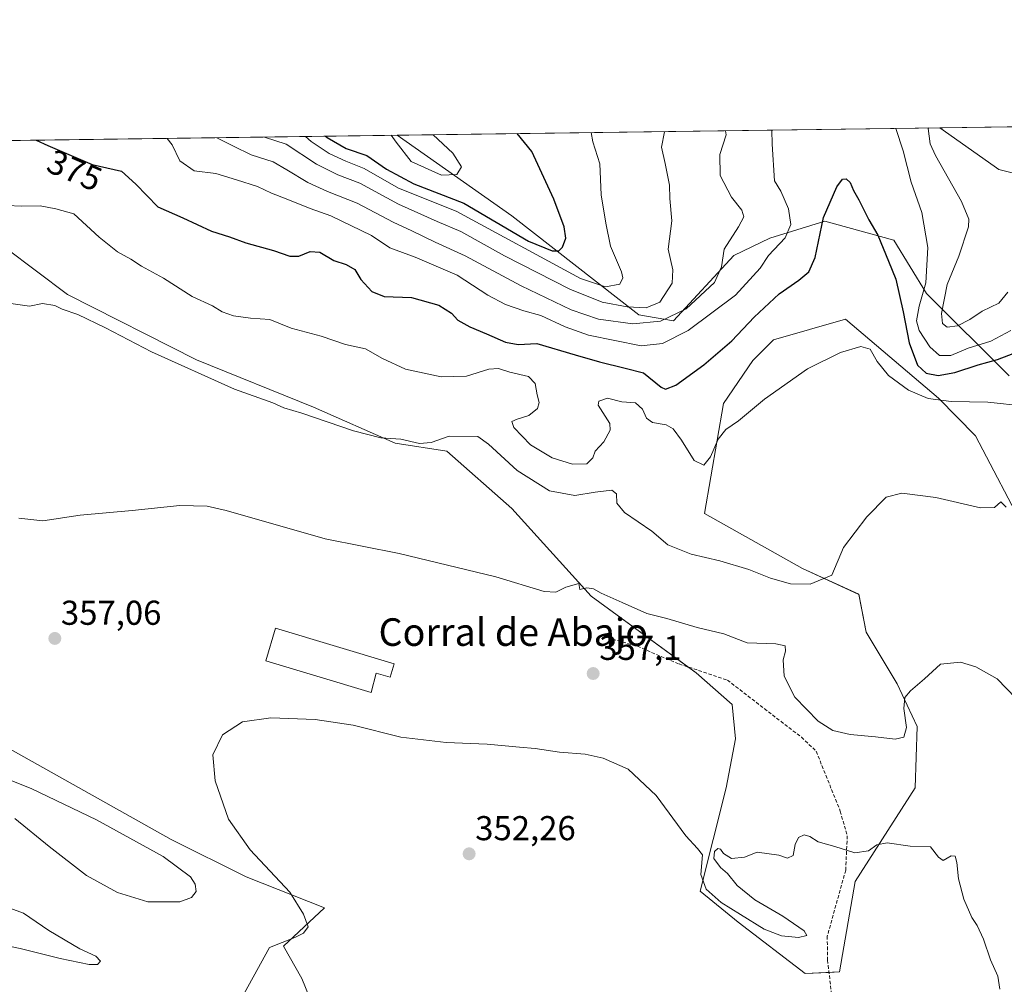
# Model space of a CAD drawing. Units: metres. Extents: x 594242 to 597701, y 4696683 to 4699043.
# Drawn here: x 595121 to 595407, y 4698763 to 4699043 of the extents above; entities that cross this region are included whole.
import ezdxf
from ezdxf.enums import TextEntityAlignment as Align

# ---------------------------------------------------------------- set-up
doc = ezdxf.new("R2010")
doc.units = ezdxf.units.M
doc.header["$MEASUREMENT"] = 0
doc.linetypes.add('TRAZOSX2', pattern=[1.5, 1, -0.5])
for name, color, linetype, lineweight in [('Carátula', 7, 'Continuous', 5), ('Comarca CxS', 133, 'Continuous', 0), ('Comunidad Autónoma CxS', 142, 'Continuous', 0), ('Cultivos herbáceos CxS', 92, 'Continuous', 0), ('Curva de nivel maestra', 36, 'Continuous', 30), ('Curva de nivel normal', 36, 'Continuous', 0), ('Edificación industrial', 135, 'Continuous', 13), ('Edificación industrial Cxs', 135, 'Continuous', 13), ('Espacio natural protegido CxS', 2, 'Continuous', 0), ('Matorral', 135, 'Continuous', 0), ('Matorral CxS', 135, 'Continuous', 0), ('Municipio CxS', 142, 'Continuous', 0), ('Provincia CxS', 1, 'Continuous', 0), ('Punto de cota en terreno', 7, 'Continuous', 0), ('Rótulo de curva de nivel directora', 19, 'Continuous', 0), ('Rótulo de punto de cota en terreno', 19, 'Continuous', 0), ('Senda', 19, 'TRAZOSX2', 0), ('Texto cartográfico', 19, 'Continuous', 0)]:
    doc.layers.add(name, color=color, linetype=linetype, lineweight=lineweight)
doc.styles.add('Arial', font='txt', dxfattribs={"height": 0.2})

# ---------------------------------------------------------------- blocks, each defined once
blk = doc.blocks.new('*U150')
at = {"layer": 'Cultivos herbáceos CxS', "color": 92, "linetype": 'Continuous', "lineweight": 0}
blk.add_polyline3d([(595420.85, 4699012.26, 386.98), (595425.33, 4698994.71, 385.99), (595405.38, 4698999.7, 387.88), (595404.06, 4699000.64, 387.85), (595388.31, 4699011.81, 385.58), (595420.85, 4699012.26, 386.98)], close=True, dxfattribs=at)
blk = doc.blocks.new('*U151')
at = {"layer": 'Matorral CxS', "color": 135, "linetype": 'Continuous', "lineweight": 0}
for points in [[(594916.14, 4699005.32, 358.79), (595029.93, 4699006.89, 366.35), (595029.63, 4698991.91, 365.95), (595030.13, 4698957.48, 365.36), (595027.63, 4698929.04, 364.4), (595029.03, 4698911.42, 362.26), (595036.7, 4698884.9, 360.87), (595054.02, 4698864.88, 362.22), (595080.24, 4698849.73, 360.49), (595113.1, 4698834.65, 358.26), (595165.41, 4698805.42, 356.2), (595187.19, 4698794.52, 356.07), (595209.84, 4698785.53, 352.95), (595198.02, 4698774.43, 354.67), (595203.35, 4698765.03, 353.24), (595209.46, 4698749.91, 351.58)], [(595413.41, 4698894.23, 365.34), (595398.69, 4698922.48, 367.77), (595387.92, 4698933.34, 370.1), (595360.99, 4698956.29, 370.85), (595340.04, 4698950.31, 371.75), (595334.06, 4698944.32, 371.68), (595325.58, 4698931.85, 371.16), (595320.09, 4698899.91, 369.16), (595348.52, 4698883.95, 366.03), (595364.83, 4698876.49, 363.02), (595366.97, 4698865.48, 362), (595375.95, 4698850.52, 360.45), (595381.71, 4698838.12, 358.92), (595381.19, 4698820.37, 356.6), (595363.73, 4698793.16, 354.25), (595359.24, 4698766.98, 352.27), (595349.27, 4698766.48, 352.67), (595329.82, 4698781.45, 354.23), (595318.85, 4698790.43, 354.26), (595326.33, 4698820.37, 356.13), (595329.07, 4698834.55, 357.25), (595328.07, 4698844.53, 357.85), (595317.64, 4698853.71, 357.9), (595287.17, 4698875.96, 359.66), (595264.23, 4698901.35, 362.18), (595245.35, 4698918.05, 364.08), (595230.32, 4698920.37, 364.44), (595206.64, 4698930.74, 365.5), (595172.77, 4698944.5, 366.05), (595135.36, 4698963.46, 365.97), (595117.41, 4698976.94, 367.35)], [(595089.08, 4699007.7, 369.95), (595230.99, 4699009.65, 405.01), (595264.23, 4698986.23, 402.42), (595301.03, 4698957.58, 387.65), (595301.03, 4698957.58, 387.65), (595311.12, 4698955.8, 383.72), (595328.57, 4698974.76, 383.55), (595339.04, 4698979.75, 381.23), (595346.8, 4698982.17, 378.32), (595355, 4698984.73, 374.77), (595374.95, 4698979.25, 375.93), (595384.43, 4698963.78, 380.06), (595408.44, 4698939.9, 372.05)]]:
    blk.add_polyline3d(points, dxfattribs=at)
blk = doc.blocks.new('*U153')
at = {"layer": 'Matorral CxS', "color": 135, "linetype": 'Continuous', "lineweight": 0}
blk.add_polyline3d([(595408.44, 4698939.9, 372.05), (595384.43, 4698963.78, 380.06), (595374.95, 4698979.25, 375.93), (595355, 4698984.73, 374.77), (595346.8, 4698982.17, 378.32), (595339.04, 4698979.75, 381.23), (595328.57, 4698974.76, 383.55), (595311.12, 4698955.8, 383.72), (595301.03, 4698957.58, 387.65), (595264.23, 4698986.23, 402.42), (595230.99, 4699009.65, 405.01), (595388.31, 4699011.81, 385.58), (595404.06, 4699000.64, 387.85), (595405.38, 4698999.7, 387.88), (595425.33, 4698994.71, 385.99)], dxfattribs=at)
blk = doc.blocks.new('*U164')
at = {"layer": 'Curva de nivel normal', "color": 36, "linetype": 'Continuous', "lineweight": 0}
blk.add_polyline3d([(595117.78, 4698989.26, 370), (595122.15, 4698989.03, 370), (595127.4, 4698989.21, 370), (595131.95, 4698988.3, 370), (595137.18, 4698986.85, 370), (595144.5, 4698980.08, 370), (595149.89, 4698975.8, 370), (595153.72, 4698973.68, 370), (595156.84, 4698971.66, 370), (595163.23, 4698968.21, 370), (595171.51, 4698962.86, 370), (595177.38, 4698960.13, 370), (595180.24, 4698958.46, 370), (595183.51, 4698957.24, 370), (595188.41, 4698956.57, 370), (595193.98, 4698956.23, 370), (595200.21, 4698953.7, 370), (595208.93, 4698951.36, 370), (595215.96, 4698948.95, 370), (595221.74, 4698947.66, 370), (595226.72, 4698944.89, 370), (595233.37, 4698941.79, 370), (595243.7, 4698939.54, 370), (595251.08, 4698939.77, 370), (595257.48, 4698941.84, 370), (595260.35, 4698942.03, 370), (595263.65, 4698940.94, 370), (595269.03, 4698939.63, 370), (595270.98, 4698937.67, 370), (595271.52, 4698934.39, 370), (595272.1, 4698932.15, 370), (595271.64, 4698930.41, 370), (595269.16, 4698928.34, 370), (595265.72, 4698927.29, 370), (595264.19, 4698926.64, 370), (595264.75, 4698924.88, 370), (595269.57, 4698919.87, 370), (595275.94, 4698916.04, 370), (595281.78, 4698914.23, 370), (595285.98, 4698914.37, 370), (595287.73, 4698916.06, 370), (595288.34, 4698918.06, 370), (595290.92, 4698920.73, 370), (595292.71, 4698924.08, 370), (595292.64, 4698926.06, 370), (595289.2, 4698931.39, 370), (595289.39, 4698932.5, 370), (595291.91, 4698933.36, 370), (595296.12, 4698932.35, 370), (595300.06, 4698932.05, 370), (595302.13, 4698930.15, 370), (595303.2, 4698927.56, 370), (595305.01, 4698926.36, 370), (595308.93, 4698925.62, 370), (595310.99, 4698924.5, 370), (595313.42, 4698921.19, 370), (595317.1, 4698915.31, 370), (595319.86, 4698914, 370), (595321.78, 4698916.4, 370), (595323.98, 4698921.46, 370), (595326.27, 4698924.3, 370), (595329.97, 4698926.84, 370), (595337.42, 4698933.09, 370), (595349.95, 4698941.85, 370), (595359.52, 4698946.63, 370), (595365.4, 4698948.33, 370), (595368.14, 4698947.59, 370), (595370.09, 4698943.97, 370), (595373.45, 4698939.91, 370), (595379.19, 4698935.73, 370), (595384.92, 4698933.31, 370), (595391.59, 4698932.45, 370), (595402.24, 4698932.23, 370), (595406.76, 4698931.71, 370), (595411.71, 4698931.2, 370)], dxfattribs=at)
blk = doc.blocks.new('*U165')
at = {"layer": 'Curva de nivel normal', "color": 36, "linetype": 'Continuous', "lineweight": 0}
blk.add_polyline3d([(595118.9, 4698960.86, 365), (595124.38, 4698960.05, 365), (595128.08, 4698960.81, 365), (595131.72, 4698960.25, 365), (595133.82, 4698959.24, 365), (595138.3, 4698957.62, 365), (595146.39, 4698953.81, 365), (595159.72, 4698946.79, 365), (595183.76, 4698936.04, 365), (595194.86, 4698931.99, 365), (595198.04, 4698930.58, 365), (595203.31, 4698929.04, 365), (595218.31, 4698923.92, 365), (595226.18, 4698921.85, 365), (595232.04, 4698921.49, 365), (595237.39, 4698920.28, 365), (595240.76, 4698920.54, 365), (595246.05, 4698922.37, 365), (595254.29, 4698922.22, 365), (595257.39, 4698920.04, 365), (595265.76, 4698912.36, 365), (595275.12, 4698906.47, 365), (595282.44, 4698905.13, 365), (595288.32, 4698906.16, 365), (595293.19, 4698906.72, 365), (595294.55, 4698905.63, 365), (595294.67, 4698902.92, 365), (595296.88, 4698900.24, 365), (595304.75, 4698894.77, 365), (595309.44, 4698890.8, 365), (595316.16, 4698888.18, 365), (595324.5, 4698886.19, 365), (595332.96, 4698883.65, 365), (595339.16, 4698881.19, 365), (595345, 4698879.5, 365), (595350.67, 4698879.48, 365), (595357, 4698882.03, 365), (595360.38, 4698890.06, 365), (595367.18, 4698898.97, 365), (595372.77, 4698904.66, 365), (595377.26, 4698905.8, 365), (595387.15, 4698904.57, 365), (595400.13, 4698901.53, 365), (595404.16, 4698901.63, 365), (595406.04, 4698903.3, 365), (595407.56, 4698901.78, 365)], dxfattribs=at)
blk = doc.blocks.new('*U171')
at = {"layer": 'Curva de nivel normal', "color": 36, "linetype": 'Continuous', "lineweight": 0}
for points in [[(595115.1, 4698775.12, 360), (595121.63, 4698773.73, 360), (595133.22, 4698770.89, 360), (595141.6, 4698769.18, 360), (595144.06, 4698769.13, 360), (595144.88, 4698770.13, 360), (595143.59, 4698771.52, 360), (595138.9, 4698773.66, 360), (595129.9, 4698779.04, 360), (595122.64, 4698784, 360), (595116.8, 4698786.15, 360)], [(595120.12, 4698811.5, 360), (595129.99, 4698803.37, 360), (595140.86, 4698794.92, 360), (595149.82, 4698789.99, 360), (595158.61, 4698787.34, 360), (595167.91, 4698787.27, 360), (595171.29, 4698788.61, 360), (595172.62, 4698790.28, 360), (595172.41, 4698792.46, 360), (595170.99, 4698794.55, 360), (595163.14, 4698800.5, 360), (595143.77, 4698811.09, 360), (595124.82, 4698820.14, 360), (595101.94, 4698829.26, 360)], [(595121.27, 4698898.62, 360), (595128.2, 4698897.83, 360), (595139, 4698899.48, 360), (595154.14, 4698900.77, 360), (595167.88, 4698902.29, 360), (595175.88, 4698902.03, 360), (595181.38, 4698900.79, 360), (595210.04, 4698892.63, 360), (595231.49, 4698888.36, 360), (595259.51, 4698881.58, 360), (595273.59, 4698877.3, 360), (595276.93, 4698877.1, 360), (595279.82, 4698878.58, 360), (595283.6, 4698879.59, 360), (595283.94, 4698877.86, 360), (595285.96, 4698878.35, 360), (595287.88, 4698878.06, 360), (595290.07, 4698876.84, 360), (595296.21, 4698874.17, 360), (595303.37, 4698870.93, 360), (595309.1, 4698869.5, 360), (595317.97, 4698866.91, 360), (595325.7, 4698865.05, 360), (595332.46, 4698862.4, 360), (595340.79, 4698862.15, 360), (595343.43, 4698861.51, 360), (595343.52, 4698860, 360), (595342.84, 4698857.52, 360), (595343.14, 4698852.74, 360), (595346.27, 4698846.71, 360), (595353.06, 4698839.73, 360), (595357.26, 4698837.03, 360), (595362.27, 4698835.84, 360), (595369.64, 4698835.18, 360), (595375.37, 4698834.44, 360), (595377.88, 4698835.11, 360), (595378.64, 4698837.88, 360), (595377.9, 4698843.37, 360), (595378.15, 4698846.58, 360), (595379.79, 4698848.47, 360), (595383.9, 4698852.02, 360), (595388.52, 4698856.26, 360), (595394.28, 4698856.84, 360), (595398.75, 4698855.44, 360), (595404.94, 4698851.97, 360), (595410.35, 4698846.38, 360)]]:
    blk.add_polyline3d(points, dxfattribs=at)
blk = doc.blocks.new('*U172')
at = {"layer": 'Curva de nivel normal', "color": 36, "linetype": 'Continuous', "lineweight": 0}
for points in [[(595229.23, 4699009.63, 405), (595230.64, 4699007.66, 405), (595235.02, 4699002.04, 405), (595243.78, 4698998.06, 405), (595248.26, 4698998.29, 405), (595249.64, 4699000.5, 405), (595247.04, 4699004.4, 405), (595241.39, 4699009.79, 405)], [(595229.23, 4699009.63, 405)]]:
    blk.add_polyline3d(points, dxfattribs=at)
blk = doc.blocks.new('*U174')
at = {"layer": 'Curva de nivel normal', "color": 36, "linetype": 'Continuous', "lineweight": 0}
blk.add_polyline3d([(595184.43, 4698756.85, 355), (595193.9, 4698774.07, 355), (595201.31, 4698776.96, 355), (595203.77, 4698778.26, 355), (595205.16, 4698780.06, 355), (595203.76, 4698783.78, 355), (595199.78, 4698790.08, 355), (595188.3, 4698802.42, 355), (595182.02, 4698811.32, 355), (595178.2, 4698822.39, 355), (595177.52, 4698829.98, 355), (595180.25, 4698835.74, 355), (595186.1, 4698839.53, 355), (595194.27, 4698840.63, 355), (595207.18, 4698840.21, 355), (595218.14, 4698838.51, 355), (595232.01, 4698835.04, 355), (595245.2, 4698833.56, 355), (595257.05, 4698833.08, 355), (595266.43, 4698832.13, 355), (595271, 4698831.78, 355), (595278.06, 4698830.73, 355), (595285.45, 4698830.1, 355), (595290.72, 4698829.01, 355), (595297.96, 4698825.75, 355), (595306.06, 4698818.14, 355), (595314.68, 4698806.48, 355), (595318.06, 4698802.81, 355), (595319.45, 4698800.91, 355), (595319.01, 4698795.23, 355), (595320.57, 4698791.03, 355), (595324.86, 4698787.07, 355), (595330.54, 4698783.63, 355), (595337.38, 4698779.37, 355), (595342.37, 4698777.43, 355), (595347.37, 4698777.01, 355), (595349.72, 4698777.5, 355), (595348.95, 4698778.89, 355), (595342.8, 4698783.17, 355), (595334.69, 4698787.86, 355), (595329.55, 4698792.05, 355), (595326.71, 4698795.54, 355), (595324.71, 4698797.29, 355), (595322.79, 4698799.88, 355), (595322.96, 4698801.88, 355), (595323.96, 4698802.77, 355), (595324.74, 4698802.59, 355), (595325.61, 4698801.31, 355), (595327.9, 4698799.9, 355), (595331.66, 4698800.26, 355), (595335.34, 4698801.68, 355), (595341.58, 4698800.89, 355), (595344.16, 4698799.97, 355), (595345.75, 4698800.72, 355), (595346.4, 4698803.91, 355), (595347.33, 4698805.94, 355), (595348.94, 4698806.78, 355), (595350.59, 4698806.29, 355), (595352.99, 4698804.69, 355), (595357.87, 4698803.38, 355), (595363.62, 4698801.56, 355), (595367.59, 4698802.09, 355), (595370.01, 4698803.84, 355), (595373.04, 4698804.39, 355), (595379.75, 4698803.43, 355), (595385.56, 4698803.3, 355), (595387.88, 4698800.25, 355), (595389.23, 4698799.34, 355), (595391.63, 4698800.61, 355), (595392.75, 4698800.6, 355), (595393.27, 4698798.74, 355), (595393.68, 4698793.96, 355), (595395.22, 4698788.04, 355), (595397.55, 4698782.75, 355), (595399.11, 4698780.48, 355), (595400.94, 4698776.5, 355), (595402.99, 4698770.47, 355), (595405.15, 4698765.71, 355), (595405.74, 4698761.94, 355)], dxfattribs=at)
blk = doc.blocks.new('*U177')
at = {"layer": 'Curva de nivel normal', "color": 36, "linetype": 'Continuous', "lineweight": 0}
blk.add_polyline3d([(595192.52, 4699009.12, 390), (595198.74, 4699007.09, 390), (595207.59, 4699001.27, 390), (595213.76, 4698998.11, 390), (595220.1, 4698995.78, 390), (595231.36, 4698989.68, 390), (595242.58, 4698984.6, 390), (595249.37, 4698981.73, 390), (595262.04, 4698974.63, 390), (595281.04, 4698964.97, 390), (595290.37, 4698961.26, 390), (595297.6, 4698959.9, 390), (595303.13, 4698959.59, 390), (595307.16, 4698961.2, 390), (595310.72, 4698966.71, 390), (595310.87, 4698970.64, 390), (595309.57, 4698976.59, 390), (595310.55, 4698984.84, 390), (595310.06, 4698991.28, 390), (595309.88, 4698995.18, 390), (595308.64, 4699001.42, 390), (595307.57, 4699006.2, 390), (595308.5, 4699010.61, 390), (595308.48, 4699010.71, 390)], dxfattribs=at)
blk = doc.blocks.new('*U182')
at = {"layer": 'Curva de nivel normal', "color": 36, "linetype": 'Continuous', "lineweight": 0}
for points in [[(595178.63, 4699008.93, 385), (595183.5, 4699006.47, 385), (595188.64, 4699003.99, 385), (595194.96, 4699001.97, 385), (595198.94, 4698999.6, 385), (595205.05, 4698995.95, 385), (595210.74, 4698993.33, 385), (595219.39, 4698989.96, 385), (595229.74, 4698984.42, 385), (595235.2, 4698981.89, 385), (595242, 4698978.6, 385), (595250.66, 4698974.66, 385), (595266.91, 4698965.99, 385), (595281.38, 4698958.99, 385), (595289.36, 4698956.27, 385), (595299.3, 4698954.96, 385), (595307.3, 4698955.72, 385), (595314.71, 4698959.28, 385), (595322.97, 4698966.91, 385), (595325.02, 4698971.49, 385), (595325.8, 4698976.58, 385), (595329.88, 4698983.06, 385), (595331.44, 4698985.97, 385), (595330.93, 4698987.88, 385), (595327.93, 4698991.72, 385), (595324.64, 4698997.92, 385), (595324.52, 4699004.06, 385), (595326.37, 4699009.72, 385), (595326.14, 4699010.96, 385)], [(595385.07, 4699011.77, 385), (595384.91, 4699011.58, 385), (595385.47, 4699007.14, 385), (595387.02, 4699003.72, 385), (595394.62, 4698990.42, 385), (595396.7, 4698985.25, 385), (595396.6, 4698983.09, 385), (595393.82, 4698974.54, 385), (595390.41, 4698966.39, 385), (595388.78, 4698957.95, 385), (595389.04, 4698955.01, 385), (595390.4, 4698954.01, 385), (595393.42, 4698954.34, 385), (595397, 4698956.16, 385), (595400.56, 4698958.58, 385), (595405.37, 4698960.9, 385), (595408.01, 4698964.14, 385)]]:
    blk.add_polyline3d(points, dxfattribs=at)
blk = doc.blocks.new('*U183')
at = {"layer": 'Curva de nivel normal', "color": 36, "linetype": 'Continuous', "lineweight": 0}
blk.add_polyline3d([(595287.22, 4699010.42, 395), (595287.64, 4699007.73, 395), (595289.75, 4699001.39, 395), (595290.13, 4698992.34, 395), (595291.43, 4698984.17, 395), (595292.82, 4698977.48, 395), (595295.99, 4698969.98, 395), (595296.37, 4698968.3, 395), (595295.48, 4698966.42, 395), (595291.33, 4698965.66, 395), (595284.08, 4698968.1, 395), (595248.04, 4698987.66, 395), (595231.31, 4698994.32, 395), (595221.35, 4699000.01, 395), (595216.06, 4699002.08, 395), (595211.22, 4699004.32, 395), (595206.04, 4699007.84, 395), (595204.32, 4699009.28, 395)], dxfattribs=at)
blk = doc.blocks.new('*U184')
at = {"layer": 'Curva de nivel normal', "color": 36, "linetype": 'Continuous', "lineweight": 0}
for points in [[(595375.54, 4699011.64, 380), (595377.7, 4699005.13, 380), (595380.02, 4698996, 380), (595383.13, 4698987.22, 380), (595384.86, 4698977.12, 380), (595384.25, 4698966.87, 380), (595382.34, 4698960.02, 380), (595381.5, 4698955.79, 380), (595382.29, 4698952.98, 380), (595385.36, 4698948.27, 380), (595388.17, 4698945.77, 380), (595391.53, 4698945.79, 380), (595396.5, 4698947.92, 380), (595403.05, 4698949.92, 380), (595408.87, 4698952.97, 380)], [(595164.28, 4699008.73, 380), (595165.7, 4699006.9, 380), (595167.89, 4699002.22, 380), (595172.05, 4698999.31, 380), (595178.32, 4698998.56, 380), (595184.4, 4698996.74, 380), (595190.44, 4698994.79, 380), (595194.54, 4698992.84, 380), (595198.8, 4698991.24, 380), (595205.71, 4698988.36, 380), (595211.71, 4698986.24, 380), (595223.46, 4698980.56, 380), (595228.84, 4698976.96, 380), (595236.21, 4698974.23, 380), (595248.32, 4698969.08, 380), (595257.24, 4698963.29, 380), (595262.37, 4698960.52, 380), (595267.69, 4698958.76, 380), (595272.63, 4698957.34, 380), (595279.69, 4698954.09, 380), (595286.4, 4698951.66, 380), (595301.74, 4698948.6, 380), (595307.9, 4698949.25, 380), (595315.33, 4698953.01, 380), (595329.09, 4698963.26, 380), (595336.22, 4698971.06, 380), (595338.62, 4698974.78, 380), (595343.42, 4698979.86, 380), (595345.14, 4698983.71, 380), (595344.41, 4698988.31, 380), (595342.22, 4698993.46, 380), (595340.41, 4698996.41, 380), (595339.68, 4699007.02, 380), (595339.59, 4699011.14, 380)]]:
    blk.add_polyline3d(points, dxfattribs=at)
blk = doc.blocks.new('*U187')
at = {"layer": 'Curva de nivel maestra', "color": 36, "linetype": 'Continuous', "lineweight": 30}
for points in [[(595210.14, 4699009.36, 400), (595210.63, 4699008.98, 400), (595216.12, 4699005.8, 400), (595222.13, 4699003.81, 400), (595227.82, 4698999.84, 400), (595235.82, 4698995.51, 400), (595250.23, 4698989.9, 400), (595269.07, 4698978.89, 400), (595275.93, 4698976.09, 400), (595277.81, 4698976.08, 400), (595278.89, 4698977.21, 400), (595279.81, 4698979.75, 400), (595279.4, 4698983.06, 400), (595276.42, 4698991.11, 400), (595269.95, 4699004.97, 400), (595265.73, 4699010.13, 400)], [(595210.14, 4699009.36, 400)]]:
    blk.add_polyline3d(points, dxfattribs=at)
blk = doc.blocks.new('*U189')
at = {"layer": 'Curva de nivel maestra', "color": 36, "linetype": 'Continuous', "lineweight": 30}
blk.add_polyline3d([(595126.27, 4699008.21, 375), (595129.65, 4699006.65, 375), (595142.55, 4699001.11, 375), (595151.04, 4698999.26, 375), (595155.14, 4698995.45, 375), (595161.56, 4698988.9, 375), (595168.8, 4698985.64, 375), (595177.15, 4698981.79, 375), (595182.31, 4698980.21, 375), (595187.11, 4698978.42, 375), (595195.07, 4698976.23, 375), (595199.83, 4698974.56, 375), (595202.4, 4698974.55, 375), (595205.71, 4698975.89, 375), (595208.5, 4698975.76, 375), (595212.6, 4698973.34, 375), (595216.14, 4698972.16, 375), (595218.68, 4698970.7, 375), (595220.44, 4698967.79, 375), (595223.59, 4698964.36, 375), (595227.2, 4698962.89, 375), (595235.13, 4698962.59, 375), (595243.05, 4698960.36, 375), (595246.67, 4698958.08, 375), (595248.51, 4698956, 375), (595251.97, 4698954.09, 375), (595256.86, 4698952.05, 375), (595262.37, 4698949.63, 375), (595266.04, 4698948.97, 375), (595271.42, 4698949.28, 375), (595282.57, 4698945.92, 375), (595289.57, 4698943.9, 375), (595297.09, 4698942.13, 375), (595302.37, 4698940.73, 375), (595307.46, 4698936.61, 375), (595308.75, 4698936.03, 375), (595311.72, 4698937.12, 375), (595319.86, 4698943.07, 375), (595327.97, 4698950, 375), (595334.44, 4698956.87, 375), (595341.71, 4698963.64, 375), (595347.44, 4698967.62, 375), (595350.32, 4698970.03, 375), (595352.12, 4698974.18, 375), (595354.55, 4698985.8, 375), (595358.41, 4698994.66, 375), (595360.05, 4698996.88, 375), (595361.1, 4698996.95, 375), (595362.28, 4698995.96, 375), (595363.27, 4698993.57, 375), (595364.78, 4698990.94, 375), (595367.75, 4698985.12, 375), (595370.3, 4698980.68, 375), (595373.43, 4698973.11, 375), (595375.56, 4698967.91, 375), (595377.71, 4698958.4, 375), (595379.38, 4698949.4, 375), (595381.86, 4698942.97, 375), (595384.32, 4698940.67, 375), (595387.84, 4698940, 375), (595392.66, 4698940.8, 375), (595399.39, 4698943.02, 375), (595405, 4698944.62, 375), (595412.86, 4698947.63, 375)], dxfattribs=at)
blk = doc.blocks.new('5PATER')
at = {"layer": 'Carátula', "linetype": 'Continuous', "lineweight": 5}
h = blk.add_hatch(color=250, dxfattribs=at)
edge = h.paths.add_edge_path()
edge.add_ellipse((0, 0.01), major_axis=(-1.33, -1.34), ratio=0.999422, start_angle=0, end_angle=360)

msp = doc.modelspace()

# ---------------------------------------------------------------- linework, layer by layer
at = {"layer": 'Comarca CxS', "color": 133, "linetype": 'Continuous', "lineweight": 0}
msp.add_polyline3d([(597701.36, 4696729.97, 345.19), (594273.19, 4696682.87, 429.69), (594241.99, 4698996.06, 345.72), (597669.03, 4699043.15, 394.33), (597701.36, 4696729.97, 345.19)], close=True, dxfattribs=at)
msp.add_polyline3d([(597701.36, 4696729.97, 345.19), (594273.19, 4696682.87, 429.69), (594241.99, 4698996.06, 345.72), (597669.03, 4699043.15, 394.33), (597701.36, 4696729.97, 345.19)], close=True, dxfattribs=at)
at = {"layer": 'Comunidad Autónoma CxS', "color": 142, "linetype": 'Continuous', "lineweight": 0}
msp.add_polyline3d([(597701.36, 4696729.97, 345.19), (594273.19, 4696682.87, 429.69), (594241.99, 4698996.06, 345.72), (597669.03, 4699043.15, 394.33), (597701.36, 4696729.97, 345.19)], close=True, dxfattribs=at)
msp.add_polyline3d([(597701.36, 4696729.97, 345.19), (594273.19, 4696682.87, 429.69), (594241.99, 4698996.06, 345.72), (597669.03, 4699043.15, 394.33), (597701.36, 4696729.97, 345.19)], close=True, dxfattribs=at)
at = {"layer": 'Cultivos herbáceos CxS', "color": 92, "linetype": 'Continuous', "lineweight": 0}
for points in [[(595388.31, 4699011.81, 385.58), (595420.85, 4699012.26, 386.98)], [(595420.85, 4699012.26, 386.98), (595425.33, 4698994.71, 385.99), (595405.38, 4698999.7, 387.88), (595404.06, 4699000.64, 387.85), (595388.31, 4699011.81, 385.58)], [(595029.93, 4699006.89, 366.35), (595029.63, 4698991.91, 365.95), (595030.13, 4698957.48, 365.36), (595027.63, 4698929.04, 364.4), (595029.03, 4698911.42, 362.26), (595036.7, 4698884.9, 360.87), (595054.02, 4698864.88, 362.22), (595080.24, 4698849.73, 360.49), (595113.1, 4698834.65, 358.26), (595165.41, 4698805.42, 356.2), (595187.19, 4698794.52, 356.07), (595209.84, 4698785.54, 352.95), (595198.02, 4698774.43, 354.67), (595203.35, 4698765.03, 353.24), (595209.46, 4698749.91, 351.58)], [(595117.41, 4698976.94, 367.35), (595135.36, 4698963.46, 365.97), (595172.77, 4698944.5, 366.05), (595206.64, 4698930.74, 365.5), (595230.32, 4698920.37, 364.44), (595245.35, 4698918.05, 364.08), (595264.23, 4698901.35, 362.18), (595287.17, 4698875.96, 359.66), (595317.64, 4698853.71, 357.9), (595328.07, 4698844.53, 357.85), (595329.07, 4698834.55, 357.25), (595326.33, 4698820.37, 356.13), (595318.85, 4698790.43, 354.26), (595329.82, 4698781.45, 354.23), (595349.27, 4698766.48, 352.67), (595359.24, 4698766.98, 352.27), (595363.73, 4698793.16, 354.25), (595381.19, 4698820.37, 356.6), (595381.71, 4698838.12, 358.92), (595375.95, 4698850.52, 360.45), (595366.97, 4698865.48, 362), (595364.83, 4698876.49, 363.02), (595348.52, 4698883.95, 366.03), (595320.09, 4698899.91, 369.16), (595325.58, 4698931.85, 371.16), (595334.06, 4698944.32, 371.68), (595340.04, 4698950.31, 371.75), (595360.99, 4698956.29, 370.85), (595387.92, 4698933.34, 370.1), (595398.69, 4698922.48, 367.77), (595413.41, 4698894.23, 365.34)], [(595413.41, 4698894.23, 365.34), (595398.69, 4698922.48, 367.77), (595387.92, 4698933.34, 370.1), (595360.99, 4698956.29, 370.85), (595340.04, 4698950.31, 371.75), (595334.05, 4698944.32, 371.68), (595325.58, 4698931.85, 371.16), (595320.09, 4698899.91, 369.16), (595348.52, 4698883.95, 366.03), (595364.83, 4698876.5, 363.02), (595366.97, 4698865.49, 362), (595375.95, 4698850.52, 360.45), (595381.71, 4698838.12, 358.92), (595381.19, 4698820.37, 356.61), (595363.73, 4698793.16, 354.25), (595359.24, 4698766.98, 352.27), (595356.16, 4698766.82, 352.32), (595349.27, 4698766.48, 352.67), (595329.82, 4698781.45, 354.23), (595318.84, 4698790.43, 354.26), (595326.33, 4698820.37, 356.13), (595329.07, 4698834.55, 357.25), (595328.07, 4698844.53, 357.85), (595317.64, 4698853.71, 357.9), (595315.28, 4698855.43, 357.95), (595287.17, 4698875.96, 359.66), (595264.23, 4698901.35, 362.18), (595245.35, 4698918.05, 364.08), (595230.32, 4698920.37, 364.44), (595206.64, 4698930.74, 365.5), (595172.77, 4698944.5, 366.05), (595135.36, 4698963.46, 365.97), (595117.41, 4698976.94, 367.35)], [(595209.46, 4698749.91, 351.58), (595203.35, 4698765.03, 353.24), (595198.02, 4698774.43, 354.67), (595209.84, 4698785.53, 352.95), (595187.19, 4698794.52, 356.07), (595165.41, 4698805.42, 356.2), (595113.1, 4698834.65, 358.26)]]:
    msp.add_polyline3d(points, dxfattribs=at)
at = {"layer": 'Edificación industrial', "color": 135, "linetype": 'Continuous', "lineweight": 13}
msp.add_polyline3d([(595230.05, 4698856.32, 358.38), (595228.88, 4698852.42, 356.92), (595224.87, 4698853.63, 358.83), (595223.44, 4698848.04, 356.16), (595192.82, 4698857.24, 356.95), (595195.66, 4698866.65, 358.58), (595230.05, 4698856.32, 358.38)], dxfattribs=at)
at = {"layer": 'Edificación industrial Cxs', "color": 135, "linetype": 'Continuous', "lineweight": 13}
msp.add_polyline3d([(595230.05, 4698856.32, 358.38), (595228.88, 4698852.42, 356.92), (595224.87, 4698853.63, 358.83), (595223.44, 4698848.04, 356.16), (595192.82, 4698857.24, 356.95), (595195.66, 4698866.65, 358.58), (595230.05, 4698856.32, 358.38)], close=True, dxfattribs=at)
at = {"layer": 'Espacio natural protegido CxS', "color": 2, "linetype": 'Continuous', "lineweight": 0}
msp.add_polyline3d([(594271.86, 4696781.81, 427.94), (594241.99, 4698996.06, 345.72), (597669.03, 4699043.15, 394.33)], dxfattribs=at)
msp.add_polyline3d([(594271.86, 4696781.81, 427.94), (594241.99, 4698996.06, 345.72), (597669.03, 4699043.15, 394.33)], dxfattribs=at)
at = {"layer": 'Matorral', "color": 135, "linetype": 'Continuous', "lineweight": 0}
for points in [[(595230.99, 4699009.65, 405.01), (595388.31, 4699011.81, 385.58)], [(595420.85, 4699012.26, 386.98), (595425.33, 4698994.71, 385.99), (595405.38, 4698999.7, 387.88), (595404.06, 4699000.64, 387.85), (595388.31, 4699011.81, 385.58)], [(595029.93, 4699006.89, 366.35), (595029.63, 4698991.91, 365.95), (595030.13, 4698957.48, 365.36), (595027.63, 4698929.04, 364.4), (595029.03, 4698911.42, 362.26), (595036.7, 4698884.9, 360.87), (595054.02, 4698864.88, 362.22), (595080.24, 4698849.73, 360.49), (595113.1, 4698834.65, 358.26), (595165.41, 4698805.42, 356.2), (595187.19, 4698794.52, 356.07), (595209.84, 4698785.54, 352.95), (595198.02, 4698774.43, 354.67), (595203.35, 4698765.03, 353.24), (595209.46, 4698749.91, 351.58)], [(595089.08, 4699007.7, 369.95), (595230.99, 4699009.65, 405.01)], [(595230.99, 4699009.65, 405.01), (595264.23, 4698986.23, 402.42), (595301.02, 4698957.59, 387.65), (595311.11, 4698955.8, 383.72), (595328.57, 4698974.76, 383.55), (595339.04, 4698979.75, 381.23), (595346.8, 4698982.17, 378.32), (595355, 4698984.73, 374.77), (595374.95, 4698979.25, 375.93), (595384.43, 4698963.78, 380.06), (595408.44, 4698939.9, 372.05)], [(595413.41, 4698894.23, 365.34), (595398.69, 4698922.48, 367.77), (595387.92, 4698933.34, 370.1), (595360.99, 4698956.29, 370.85), (595340.04, 4698950.31, 371.75), (595334.05, 4698944.32, 371.68), (595325.58, 4698931.85, 371.16), (595320.09, 4698899.91, 369.16), (595348.52, 4698883.95, 366.03), (595364.83, 4698876.5, 363.02), (595366.97, 4698865.49, 362), (595375.95, 4698850.52, 360.45), (595381.71, 4698838.12, 358.92), (595381.19, 4698820.37, 356.61), (595363.73, 4698793.16, 354.25), (595359.24, 4698766.98, 352.27), (595356.16, 4698766.82, 352.32), (595349.27, 4698766.48, 352.67), (595329.82, 4698781.45, 354.23), (595318.84, 4698790.43, 354.26), (595326.33, 4698820.37, 356.13), (595329.07, 4698834.55, 357.25), (595328.07, 4698844.53, 357.85), (595317.64, 4698853.71, 357.9), (595315.28, 4698855.43, 357.95), (595287.17, 4698875.96, 359.66), (595264.23, 4698901.35, 362.18), (595245.35, 4698918.05, 364.08), (595230.32, 4698920.37, 364.44), (595206.64, 4698930.74, 365.5), (595172.77, 4698944.5, 366.05), (595135.36, 4698963.46, 365.97), (595117.41, 4698976.94, 367.35)]]:
    msp.add_polyline3d(points, dxfattribs=at)
at = {"layer": 'Municipio CxS', "color": 142, "linetype": 'Continuous', "lineweight": 0}
msp.add_polyline3d([(597701.36, 4696729.97, 345.19), (594273.19, 4696682.87, 429.69), (594241.99, 4698996.06, 345.72), (597669.03, 4699043.15, 394.33), (597701.36, 4696729.97, 345.19)], close=True, dxfattribs=at)
msp.add_polyline3d([(597701.36, 4696729.97, 345.19), (594273.19, 4696682.87, 429.69), (594241.99, 4698996.06, 345.72), (597669.03, 4699043.15, 394.33), (597701.36, 4696729.97, 345.19)], close=True, dxfattribs=at)
at = {"layer": 'Provincia CxS', "color": 1, "linetype": 'Continuous', "lineweight": 0}
msp.add_polyline3d([(597701.36, 4696729.97, 345.19), (594273.19, 4696682.87, 429.69), (594241.99, 4698996.06, 345.72), (597669.03, 4699043.15, 394.33), (597701.36, 4696729.97, 345.19)], close=True, dxfattribs=at)
msp.add_polyline3d([(597701.36, 4696729.97, 345.19), (594273.19, 4696682.87, 429.69), (594241.99, 4698996.06, 345.72), (597669.03, 4699043.15, 394.33), (597701.36, 4696729.97, 345.19)], close=True, dxfattribs=at)
at = {"layer": 'Senda', "color": 19, "linetype": 'TRAZOSX2', "lineweight": 0}
msp.add_polyline3d([(595292, 4698863.95, 358.25), (595300.59, 4698861.42, 358.28), (595312.68, 4698856.3, 357.88), (595326.72, 4698851.6, 358.11), (595348.18, 4698835.04, 358.27), (595352.45, 4698830.99, 358.13), (595359.43, 4698813.63, 355.94), (595361.46, 4698806.48, 355.14), (595361, 4698796.46, 354.64), (595355.66, 4698777.34, 353.58), (595355.75, 4698770.4, 352.68), (595357.07, 4698759, 351.92), (595356.52, 4698752.26, 351.32)], dxfattribs=at)

# ---------------------------------------------------------------- block references
at = {"layer": 'Cultivos herbáceos CxS', "color": 92, "linetype": 'Continuous', "lineweight": 0}
msp.add_blockref('*U150', (0, 0), dxfattribs=at)
at = {"layer": 'Curva de nivel maestra', "color": 36, "linetype": 'Continuous', "lineweight": 30}
for name in ['*U189', '*U187']:
    msp.add_blockref(name, (0, 0), dxfattribs=at)
at = {"layer": 'Curva de nivel normal', "color": 36, "linetype": 'Continuous', "lineweight": 0}
for name in ['*U183', '*U164', '*U184', '*U182', '*U177', '*U171', '*U174', '*U165', '*U172']:
    msp.add_blockref(name, (0, 0), dxfattribs=at)
at = {"layer": 'Matorral CxS', "color": 135, "linetype": 'Continuous', "lineweight": 0}
for name in ['*U151', '*U153']:
    msp.add_blockref(name, (0, 0), dxfattribs=at)
at = {"layer": 'Punto de cota en terreno', "linetype": 'Continuous', "lineweight": 0}
for p in [(595131.68, 4698863.7, 357.06), (595287.78, 4698853.52, 357.1), (595251.81, 4698801.23, 352.26)]:
    msp.add_blockref('5PATER', p, dxfattribs=at)

# ---------------------------------------------------------------- texts
at = {"layer": 'Rótulo de curva de nivel directora', "color": 19, "linetype": 'Continuous', "lineweight": 0, "style": 'Arial'}
msp.add_text('375', height=7, rotation=-23.2415, dxfattribs=at).set_placement((595137.42, 4698999.47), align=Align.MIDDLE_CENTER)
at = {"layer": 'Rótulo de punto de cota en terreno', "color": 19, "linetype": 'Continuous', "lineweight": 0, "style": 'Arial'}
for s, p in [('357,06', (595133.44, 4698865.46)), ('357,1', (595289.54, 4698855.28)), ('352,26', (595253.57, 4698802.99))]:
    msp.add_text(s, height=7, dxfattribs=at).set_placement(p, align=Align.BOTTOM_LEFT)
at = {"layer": 'Texto cartográfico', "color": 19, "linetype": 'Continuous', "lineweight": 0, "style": 'Arial'}
msp.add_text('Corral de Abajo', height=8, dxfattribs=at).set_placement((595264.62, 4698865.54), align=Align.MIDDLE_CENTER)

doc.saveas('drawing.dxf')
